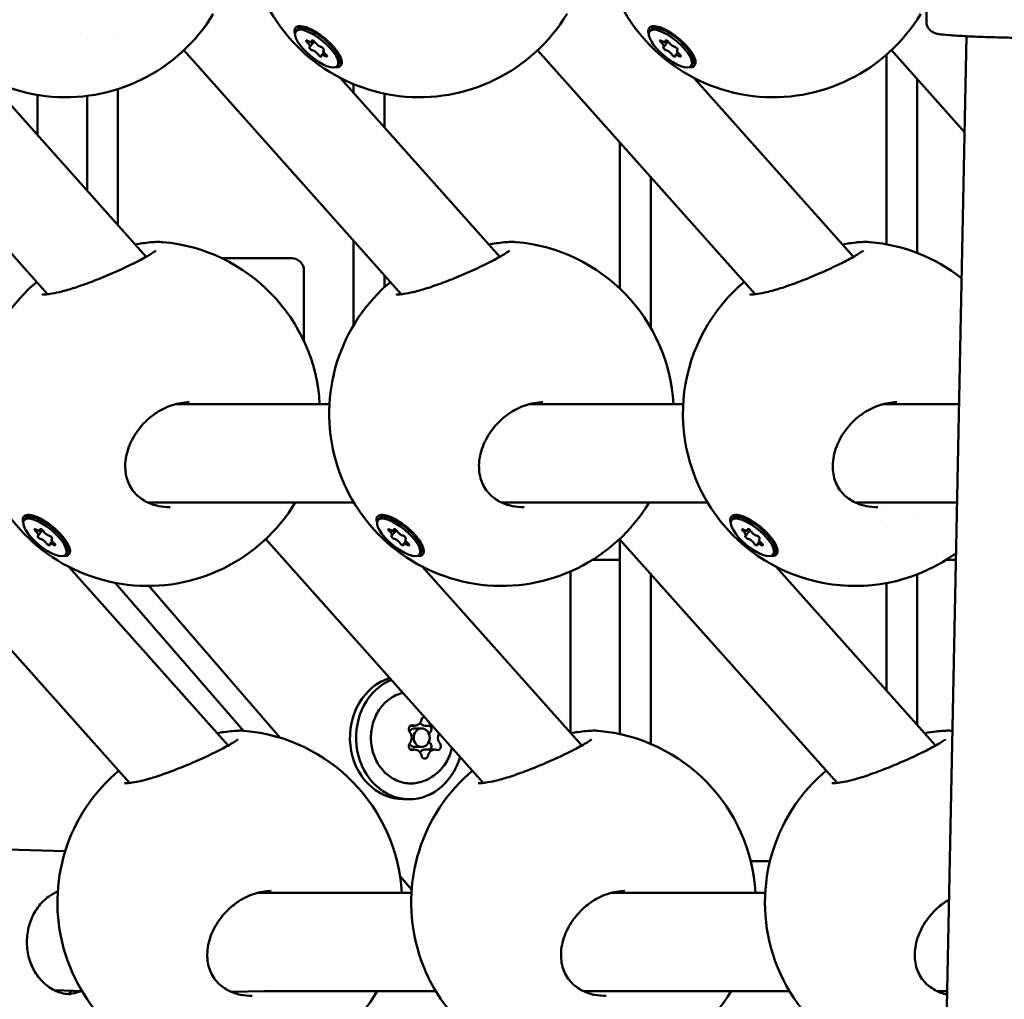
# Model space of a CAD drawing. Units: millimetres. Extents: x -1901 to 15855, y 0 to 28577.
# Drawn here: x 1519 to 1679, y 13337 to 13496 of the extents above; entities that cross this region are included whole.
import ezdxf

# ---------------------------------------------------------------- set-up
doc = ezdxf.new("R2010")
doc.units = ezdxf.units.MM
doc.layers.add('MD_Visible', color=7, linetype='Continuous', lineweight=50)
doc.styles.get("Standard").update_dxf_attribs({"font": 'GOTHIC.TTF'})
doc.dimstyles.new('ISO-25', dxfattribs={"dimtxt": 180, "dimasz": 120, "dimexe": 1.25, "dimexo": 0.625, "dimgap": 60, "dimtad": 1, "dimdec": 0, "dimlfac": 0.1, "dimrnd": 5, "dimtxsty": 'Standard', "dimcen": 120, "dimse1": 1, "dimse2": 1, "dimadec": 0, "dimazin": 0, "dimtfac": 1, "dimtdec": 0, "dimtmove": 1, "dimatfit": 3, "dimfxl": 1, "dimarcsym": 0})

# ---------------------------------------------------------------- blocks, each defined once
blk = doc.blocks.new('A')
at = {"layer": 'MD_Visible', "extrusion": (0, 1, 0)}
for p, q in [((5604.27, 13496.25), (5604.93, 13528.64)), ((5501.79, 13494.59), (5502.03, 13494.88)), ((5503.34, 13495.26), (5502.46, 13495.1)), ((5559.29, 13494.59), (5559.53, 13494.88)), ((5560.84, 13495.26), (5559.96, 13495.1)), ((5467.87, 13493.35), (5467.87, 13493.35)), ((5472.87, 13494.23), (5472.87, 13494.23)), ((5610.82, 13493.77), (5595.99, 12770.55)), ((5504.08, 13492.06), (5504.79, 13492.91)), ((5504.36, 13492.84), (5504.55, 13493.07)), ((5561.58, 13492.06), (5562.29, 13492.91)), ((5561.86, 13492.84), (5562.05, 13493.07)), ((5426.08, 13491.48), (5461.43, 13451.83)), ((5483.58, 13491.48), (5518.93, 13451.83)), ((5505.98, 13490.7), (5506.34, 13491.14)), ((5506.26, 13491.48), (5506.36, 13491.6)), ((5508.93, 13490.61), (5508.93, 13489.7)), ((5541.08, 13491.48), (5576.43, 13451.83)), ((5563.48, 13490.7), (5563.84, 13491.14)), ((5563.76, 13491.48), (5563.86, 13491.6)), ((5566.43, 13490.61), (5566.43, 13489.7)), ((5597.77, 13490.74), (5597.77, 13459.95)), ((5598.58, 13491.48), (5610.5, 13478.11)), ((5508.54, 13488.95), (5508.78, 13489.24)), ((5566.04, 13488.95), (5566.28, 13489.24)), ((5451.54, 13486.97), (5477.44, 13457.91)), ((5509.04, 13486.97), (5534.94, 13457.91)), ((5566.54, 13486.97), (5592.44, 13457.91)), ((5511.17, 13485.98), (5511.17, 13484.58)), ((5602.77, 13486.78), (5602.77, 13458.54)), ((5459.81, 13484.23), (5459.81, 13477.69)), ((5467.87, 13484.07), (5467.87, 13468.66)), ((5472.87, 13485.17), (5472.87, 13463.05)), ((5516.17, 13484.44), (5516.17, 13478.97)), ((5554.47, 13476.46), (5554.47, 13452.73)), ((5559.47, 13470.86), (5559.47, 13446.38)), ((5511.17, 13460.54), (5511.17, 13446.77)), ((5477.73, 13457.59), (5477.73, 13457.59)), ((5501.11, 13457.67), (5489.77, 13457.67)), ((5535.23, 13457.59), (5535.23, 13457.59)), ((5592.73, 13457.59), (5592.73, 13457.59)), ((5503.11, 13455.67), (5503.11, 13444.17)), ((5516.17, 13454.93), (5516.17, 13452.94)), ((5482.3, 13433.98), (5507.25, 13433.98)), ((5539.8, 13433.98), (5564.75, 13433.98)), ((5597.3, 13433.98), (5609.59, 13433.98)), ((5477.71, 13417.98), (5511.21, 13417.98)), ((5535.21, 13417.98), (5568.71, 13417.98)), ((5592.71, 13417.98), (5609.27, 13417.98)), ((5597.77, 13417.34), (5597.77, 13417.34)), ((5457.62, 13415.14), (5457.86, 13415.43)), ((5459.17, 13415.81), (5458.29, 13415.66)), ((5515.12, 13415.14), (5515.36, 13415.43)), ((5516.67, 13415.81), (5515.79, 13415.66)), ((5572.62, 13415.14), (5572.86, 13415.43)), ((5574.17, 13415.81), (5573.29, 13415.66)), ((5602.77, 13415.49), (5602.77, 13415.49)), ((5459.91, 13412.61), (5460.62, 13413.46)), ((5460.19, 13413.39), (5460.38, 13413.62)), ((5517.41, 13412.61), (5518.12, 13413.46)), ((5517.69, 13413.39), (5517.88, 13413.62)), ((5574.91, 13412.61), (5575.62, 13413.46)), ((5575.19, 13413.39), (5575.38, 13413.62)), ((5597.77, 13413.97), (5597.77, 13413.97)), ((5439.41, 13412.03), (5474.76, 13372.38)), ((5461.81, 13411.26), (5462.17, 13411.7)), ((5462.09, 13412.03), (5462.19, 13412.16)), ((5496.91, 13412.03), (5532.26, 13372.38)), ((5519.31, 13411.26), (5519.67, 13411.7)), ((5519.59, 13412.03), (5519.69, 13412.16)), ((5554.41, 13412.03), (5589.76, 13372.38)), ((5554.47, 13411.97), (5554.47, 13380.33)), ((5576.81, 13411.26), (5577.17, 13411.7)), ((5577.09, 13412.03), (5577.19, 13412.16)), ((5464.76, 13411.17), (5464.76, 13410.26)), ((5522.26, 13411.17), (5522.26, 13410.26)), ((5579.76, 13411.17), (5579.76, 13410.26)), ((5464.38, 13409.5), (5464.62, 13409.79)), ((5521.88, 13409.5), (5522.12, 13409.79)), ((5554.47, 13408.67), (5550.06, 13408.67)), ((5579.38, 13409.5), (5579.62, 13409.79)), ((5609.07, 13408.67), (5607.56, 13408.67)), ((5464.87, 13407.52), (5490.77, 13378.47)), ((5522.37, 13407.52), (5548.27, 13378.47)), ((5579.87, 13407.52), (5605.77, 13378.47)), ((5546.42, 13406.67), (5546.42, 13380.55)), ((5559.47, 13406.36), (5559.47, 13378.74)), ((5602.77, 13406.28), (5602.77, 13381.84)), ((5493.26, 13380.87), (5472.44, 13404.91)), ((5477.87, 13404.41), (5499.24, 13379.73)), ((5597.77, 13404.87), (5597.77, 13387.45)), ((5521.15, 13381.69), (5520.41, 13381.69)), ((5523.97, 13381.69), (5522.79, 13381.69)), ((5521.19, 13381.24), (5522.24, 13381.24)), ((5491.06, 13378.14), (5491.06, 13378.14)), ((5521.19, 13378.24), (5522.24, 13378.24)), ((5548.56, 13378.14), (5548.56, 13378.14)), ((5606.06, 13378.14), (5606.06, 13378.14)), ((5521.15, 13377.8), (5520.41, 13377.8)), ((5524.34, 13377.8), (5522.79, 13377.8)), ((5519.24, 13369.74), (5520.24, 13369.74)), ((5464.29, 13361.27), (5449.66, 13361.73)), ((5578.85, 13359.67), (5575.72, 13359.67)), ((5518.7, 13357.26), (5520.61, 13355.06)), ((5463, 13354.7), (5463.09, 13354.7)), ((5495.57, 13354.52), (5496.5, 13354.53)), ((5496.63, 13354.53), (5520.58, 13354.53)), ((5553.13, 13354.53), (5578.08, 13354.53)), ((5462.49, 13338.71), (5465.63, 13338.61)), ((5465.61, 13338.61), (5467.03, 13338.55)), ((5491.21, 13338.45), (5496.71, 13338.53)), ((5496.68, 13338.53), (5524.54, 13338.53)), ((5548.54, 13338.53), (5582.04, 13338.53)), ((5606.04, 13338.53), (5607.64, 13338.53))]:
    blk.add_line(p, q, dxfattribs=at)
at = {"layer": 'MD_Visible', "extrusion": (1.22465e-16, 0, -1)}
for centre, radius, start, end in [((-5464.37, 13511.85), 28, 211.0272, 48.1738), ((-5521.87, 13511.85), 28, 211.0272, 48.1738), ((-5579.37, 13511.85), 28, 211.0272, 48.1738), ((-5477.7, 13432.41), 28, 94.9401, 176.7907), ((-5535.2, 13432.41), 28, 94.9401, 176.7907), ((-5592.7, 13432.41), 28, 94.9401, 128.1823), ((-5501.11, 13455.67), 2, 90, 180), ((-5477.7, 13432.41), 28, 211.0272, 48.1738), ((-5535.2, 13432.41), 28, 211.0272, 48.1738), ((-5592.7, 13432.41), 28, 234.1672, 48.1738), ((-5544.42, 13406.67), 2, 177.8111, 180), ((-5491.03, 13352.96), 28, 94.9401, 176.7907), ((-5548.53, 13352.96), 28, 94.9401, 176.7907), ((-5606.03, 13352.96), 28, 94.9401, 95.0592), ((-5491.03, 13352.96), 28, 211.0272, 48.1738), ((-5548.53, 13352.96), 28, 211.0272, 48.1738), ((-5606.03, 13352.96), 28, 267.2903, 48.1738)]:
    blk.add_arc(centre, radius, start, end, dxfattribs=at)
for centre, major_axis, ratio, start_param, end_param in [((5505.41, 13492.06), (-3.38, 2.82), 0.356686, 0, 3.141593), ((5505.17, 13491.77), (-3.38, 2.82), 0.356686, -1.167042558994842, 5.116142748184744), ((5562.67, 13491.77), (-3.38, 2.82), 0.356686, -1.167042558994842, 5.116142748184744), ((5504.28, 13491.76), (-0.297, 0.248), 0.356686, 3.668758, 6.54299), ((5506.05, 13491.78), (-0.297, 0.248), 0.356686, 0.527165, 3.401397), ((5561.78, 13491.76), (-0.297, 0.248), 0.356686, 3.668758, 6.54299), ((5563.55, 13491.78), (-0.297, 0.248), 0.356686, 0.527165, 3.401397), ((5505.67, 13490.71), (-0.297, 0.248), 0.356686, 2.62156, 5.495792), ((5563.17, 13490.71), (-0.297, 0.248), 0.356686, 2.62156, 5.495792), ((5461, 13412.32), (-3.38, 2.82), 0.356686, -1.167042558994842, 5.116142748184744), ((5518.5, 13412.32), (-3.38, 2.82), 0.356686, -1.167042558994842, 5.116142748184744), ((5576, 13412.32), (-3.38, 2.82), 0.356686, -1.167042558994842, 5.116142748184744), ((5460.11, 13412.31), (-0.297, 0.248), 0.356686, 3.668758, 6.54299), ((5461.88, 13412.34), (-0.297, 0.248), 0.356686, 0.527165, 3.401397), ((5517.61, 13412.31), (-0.297, 0.248), 0.356686, 3.668758, 6.54299), ((5519.38, 13412.34), (-0.297, 0.248), 0.356686, 0.527165, 3.401397), ((5575.11, 13412.31), (-0.297, 0.248), 0.356686, 3.668758, 6.54299), ((5576.88, 13412.34), (-0.297, 0.248), 0.356686, 0.527165, 3.401397), ((5461.5, 13411.26), (-0.297, 0.248), 0.356686, 2.62156, 5.495792), ((5519, 13411.26), (-0.297, 0.248), 0.356686, 2.62156, 5.495792), ((5576.5, 13411.26), (-0.297, 0.248), 0.356686, 2.62156, 5.495792), ((5519.24, 13379.74), (0, 10), 0.866025, 3.141593, 6.029806), ((5520.24, 13379.74), (0, 10), 0.866025, 1.886859, 5.938062), ((5522.74, 13382.49), (0, 0.647), 0.866025, -1.3351, -0.119982), ((5520.68, 13378.36), (0, 0.647), 0.866025, 2.85369, 5.523891), ((5521.19, 13379.74), (0, 1.5), 0.866025, 3.141593, 3.984245), ((5523.26, 13378.36), (0, 0.647), 0.866025, 0.759295, 2.645355), ((5524.81, 13378.36), (0, 0.647), 0.866025, 0.759295, 3.429495), ((5522.74, 13376.99), (0, 0.647), 0.866025, 1.806492, 4.476693)]:
    blk.add_ellipse(centre, major_axis=major_axis, ratio=ratio, start_param=start_param, end_param=end_param, dxfattribs=at)
at = {"layer": 'MD_Visible', "extrusion": (1.22465e-16, 3.69779e-32, -1)}
blk.add_ellipse((5562.91, 13492.06), major_axis=(-3.38, 2.82), ratio=0.356686, start_param=0, end_param=3.141593, dxfattribs=at)
at = {"layer": 'MD_Visible', "extrusion": (1.22465e-16, 2.46519e-32, -1)}
for centre in [(5503.78, 13492.82), (5574.61, 13413.37)]:
    blk.add_ellipse(centre, major_axis=(-0.297, 0.248), ratio=0.356686, start_param=4.715955, end_param=7.590187, dxfattribs=at)
at = {"layer": 'MD_Visible'}
for centre, major_axis, ratio, start_param, end_param in [((5503.53, 13492.52), (-0.551, 0.46), 0.356686, 2.881788, 4.708823), ((5503.81, 13493.3), (-0.551, 0.46), 0.356686, 1.834591, 3.661625), ((5505.45, 13492.55), (-0.551, 0.46), 0.356686, 0.787393, 2.614428), ((5561.03, 13492.52), (-0.551, 0.46), 0.356686, 2.881788, 4.708823), ((5561.31, 13493.3), (-0.551, 0.46), 0.356686, 1.834591, 3.661625), ((5562.95, 13492.55), (-0.551, 0.46), 0.356686, 0.787393, 2.614428), ((5504.89, 13490.99), (-0.551, 0.46), 0.356686, 3.928986, 5.75602), ((5506.53, 13490.24), (-0.551, 0.46), 0.356686, -1.307002, 0.520033), ((5506.81, 13491.02), (-0.551, 0.46), 0.356686, -0.259804, 1.56723), ((5562.39, 13490.99), (-0.551, 0.46), 0.356686, 3.928986, 5.75602), ((5564.03, 13490.24), (-0.551, 0.46), 0.356686, -1.307002, 0.520033), ((5564.31, 13491.02), (-0.551, 0.46), 0.356686, -0.259804, 1.56723), ((5459.36, 13413.07), (-0.551, 0.46), 0.356686, 2.881788, 4.708823), ((5459.64, 13413.85), (-0.551, 0.46), 0.356686, 1.834591, 3.661625), ((5461.28, 13413.1), (-0.551, 0.46), 0.356686, 0.787393, 2.614428), ((5516.86, 13413.07), (-0.551, 0.46), 0.356686, 2.881788, 4.708823), ((5517.14, 13413.85), (-0.551, 0.46), 0.356686, 1.834591, 3.661625), ((5518.78, 13413.1), (-0.551, 0.46), 0.356686, 0.787393, 2.614428), ((5574.36, 13413.07), (-0.551, 0.46), 0.356686, 2.881788, 4.708823), ((5574.64, 13413.85), (-0.551, 0.46), 0.356686, 1.834591, 3.661625), ((5576.28, 13413.1), (-0.551, 0.46), 0.356686, 0.787393, 2.614428), ((5460.72, 13411.55), (-0.551, 0.46), 0.356686, 3.928986, 5.75602), ((5462.64, 13411.57), (-0.551, 0.46), 0.356686, -0.259804, 1.56723), ((5518.22, 13411.55), (-0.551, 0.46), 0.356686, 3.928986, 5.75602), ((5520.14, 13411.57), (-0.551, 0.46), 0.356686, -0.259804, 1.56723), ((5575.72, 13411.55), (-0.551, 0.46), 0.356686, 3.928986, 5.75602), ((5577.64, 13411.57), (-0.551, 0.46), 0.356686, -0.259804, 1.56723), ((5462.36, 13410.8), (-0.551, 0.46), 0.356686, -1.307002, 0.520033), ((5519.86, 13410.8), (-0.551, 0.46), 0.356686, -1.307002, 0.520033), ((5577.36, 13410.8), (-0.551, 0.46), 0.356686, -1.307002, 0.520033), ((5521.15, 13382.94), (0, 1.25), 0.866025, 2.85369, 4.476693), ((5522.79, 13382.94), (0, 1.25), 0.866025, 2.278148, 3.141593), ((5524.34, 13382.94), (0, 1.25), 0.866025, 2.076436, 2.665014), ((5519.55, 13379.74), (0, 1.25), 0.866025, 3.900887, 5.523891), ((5522.24, 13379.74), (0, 1.5), 0.866025, -1.570796, 4.712389), ((5524.39, 13379.74), (0, 1.25), 0.866025, 0.759295, 1.075925), ((5525.94, 13379.74), (0, 1.25), 0.866025, 0.95214, 2.382298), ((5524.39, 13379.74), (0, 1.25), 0.866025, 2.065668, 2.382298), ((5521.15, 13376.55), (0, 1.25), 0.866025, -1.3351, 0.287903), ((5522.79, 13376.55), (0, 1.25), 0.866025, 0, 0.863445), ((5524.34, 13376.55), (0, 1.25), 0.866025, -0.287903, 1.3351), ((5496.66, 13346.53), (-0.11, 8), 0.862966, -0.011866, 0)]:
    blk.add_ellipse(centre, major_axis=major_axis, ratio=ratio, start_param=start_param, end_param=end_param, dxfattribs=at)
at = {"layer": 'MD_Visible', "extrusion": (1.22465e-16, -1.2326e-32, -1)}
for centre, major_axis, ratio, start_param, end_param in [((5504.67, 13492.83), (-0.297, 0.248), 0.356686, -0.520033, 2.354199), ((5562.17, 13492.83), (-0.297, 0.248), 0.356686, -0.520033, 2.354199), ((5506.55, 13490.72), (-0.297, 0.248), 0.356686, 1.574362, 4.448594), ((5564.05, 13490.72), (-0.297, 0.248), 0.356686, 1.574362, 4.448594), ((5505.41, 13492.07), (-3.68, 3.07), 0.360267, 2.913912, 3.55959), ((5562.91, 13492.07), (-3.68, 3.07), 0.360267, 2.913912, 3.55959), ((5461.24, 13412.61), (-3.38, 2.82), 0.356686, 0, 3.141593), ((5518.74, 13412.61), (-3.38, 2.82), 0.356686, 0, 3.141593), ((5460.5, 13413.39), (-0.297, 0.248), 0.356686, -0.520033, 2.354199), ((5518, 13413.39), (-0.297, 0.248), 0.356686, -0.520033, 2.354199), ((5575.5, 13413.39), (-0.297, 0.248), 0.356686, -0.520033, 2.354199), ((5462.38, 13411.27), (-0.297, 0.248), 0.356686, 1.574362, 4.448594), ((5519.88, 13411.27), (-0.297, 0.248), 0.356686, 1.574362, 4.448594), ((5577.38, 13411.27), (-0.297, 0.248), 0.356686, 1.574362, 4.448594), ((5461.24, 13412.63), (-3.68, 3.07), 0.360267, 2.913912, 3.55959), ((5518.74, 13412.63), (-3.68, 3.07), 0.360267, 2.913912, 3.55959), ((5576.24, 13412.63), (-3.68, 3.07), 0.360267, 2.913912, 3.55959)]:
    blk.add_ellipse(centre, major_axis=major_axis, ratio=ratio, start_param=start_param, end_param=end_param, dxfattribs=at)
at = {"layer": 'MD_Visible', "extrusion": (1.22465e-16, -2.46519e-32, -1)}
for centre, major_axis, start_param, end_param in [((5561.28, 13492.82), (-0.297, 0.248), 4.715955, 7.590187), ((5576.24, 13412.61), (-3.38, 2.82), 0, 3.141593), ((5459.61, 13413.37), (-0.297, 0.248), 4.715955, 7.590187), ((5517.11, 13413.37), (-0.297, 0.248), 4.715955, 7.590187)]:
    blk.add_ellipse(centre, major_axis=major_axis, ratio=0.356686, start_param=start_param, end_param=end_param, dxfattribs=at)
at = {"layer": 'MD_Visible', "extrusion": (1.22465e-16, 1.43493e-42, -1)}
for centre, start_param, end_param in [((5520.68, 13381.12), 3.900887, 6.571088), ((5523.26, 13381.12), 0.496238, 2.382298)]:
    blk.add_ellipse(centre, major_axis=(0, 0.647), ratio=0.866025, start_param=start_param, end_param=end_param, dxfattribs=at)
at = {"layer": 'MD_Visible', "extrusion": (1.22465e-16, 2.86986e-42, -1)}
blk.add_ellipse((5521.19, 13379.74), major_axis=(0, 1.5), ratio=0.866025, start_param=-0.842652, end_param=0, dxfattribs=at)
at = {"layer": 'MD_Visible', "extrusion": (1.22465e-16, 7.70372e-34, -1)}
blk.add_ellipse((5459.62, 13346.81), major_axis=(0.34, 10.59), ratio=0.87359, start_param=2.426019, end_param=2.512937, dxfattribs=at)
at = {"layer": 'MD_Visible'}
for points, knots in [([(5501.64, 13494.15), (5501.58, 13494.39), (5501.55, 13494.59), (5501.58, 13494.76), (5501.61, 13495.01), (5501.74, 13495.21), (5502.19, 13495.42), (5502.52, 13495.44), (5503.25, 13495.31), (5503.7, 13495.16), (5504.67, 13494.7), (5505.19, 13494.39), (5506.15, 13493.71), (5506.66, 13493.3), (5507.57, 13492.44), (5507.99, 13491.98), (5508.62, 13491.16), (5508.89, 13490.73), (5509.22, 13489.97), (5509.28, 13489.63), (5509.25, 13489.38)], [-0.123484, -0.123484, -0.123484, -0.123484, 0, 0, 0, 0.180642, 0.180642, 0.361283, 0.361283, 0.541636, 0.541636, 0.721988, 0.721988, 0.90217, 0.90217, 1.082352, 1.082352, 1.262582, 1.262582, 1.442812, 1.442812, 1.442812, 1.442812]), ([(5559.14, 13494.15), (5559.08, 13494.39), (5559.05, 13494.59), (5559.08, 13494.76), (5559.11, 13495.01), (5559.24, 13495.21), (5559.69, 13495.42), (5560.02, 13495.44), (5560.75, 13495.31), (5561.2, 13495.16), (5562.17, 13494.7), (5562.69, 13494.39), (5563.65, 13493.71), (5564.16, 13493.3), (5565.07, 13492.44), (5565.49, 13491.98), (5566.12, 13491.16), (5566.39, 13490.73), (5566.72, 13489.97), (5566.78, 13489.63), (5566.75, 13489.38)], [-0.123484, -0.123484, -0.123484, -0.123484, 0, 0, 0, 0.180642, 0.180642, 0.361283, 0.361283, 0.541636, 0.541636, 0.721988, 0.721988, 0.90217, 0.90217, 1.082352, 1.082352, 1.262582, 1.262582, 1.442812, 1.442812, 1.442812, 1.442812]), ([(5604.27, 13496.25), (5604.26, 13496.03), (5604.3, 13495.81), (5604.42, 13495.41), (5604.51, 13495.24), (5604.72, 13494.92), (5604.83, 13494.8), (5605.06, 13494.59), (5605.17, 13494.52), (5605.37, 13494.4), (5605.46, 13494.36), (5605.65, 13494.28), (5605.73, 13494.25), (5606, 13494.17), (5606.13, 13494.15), (5606.71, 13494.05), (5607.24, 13494), (5608.73, 13493.88), (5609.71, 13493.82), (5611.92, 13493.71), (5613.13, 13493.66), (5615.7, 13493.58), (5617.06, 13493.54), (5619.77, 13493.48), (5621.14, 13493.46), (5623.75, 13493.43), (5624.99, 13493.43), (5627.24, 13493.44), (5628.24, 13493.45), (5629.92, 13493.5), (5630.58, 13493.53), (5631.31, 13493.6), (5631.5, 13493.62), (5631.86, 13493.7), (5631.99, 13493.72), (5632.36, 13493.88), (5632.5, 13493.95), (5632.83, 13494.21), (5633, 13494.37), (5633.27, 13494.8), (5633.38, 13495.04), (5633.45, 13495.42), (5633.46, 13495.54), (5633.46, 13495.65)], [4.188425, 4.188425, 4.188425, 4.188425, 4.200058, 4.200058, 4.212855, 4.212855, 4.2291, 4.2291, 4.250047, 4.250047, 4.276417, 4.276417, 4.317671, 4.317671, 4.422854, 4.422854, 4.737013, 4.737013, 5.079899, 5.079899, 5.405254, 5.405254, 5.727698, 5.727698, 6.049503, 6.049503, 6.371717, 6.371717, 6.696102, 6.696102, 7.03073, 7.03073, 7.180374, 7.180374, 7.255196, 7.255196, 7.287367, 7.287367, 7.308785, 7.308785, 7.324039, 7.324039, 7.330018, 7.330018, 7.330018, 7.330018]), ([(5475.66, 13459.92), (5476.06, 13459.99), (5476.45, 13460.05), (5477.77, 13460.24), (5478.61, 13460.32), (5479.59, 13460.33), (5479.86, 13460.33), (5480.12, 13460.3)], [2.0255007, 2.0255007, 2.0255007, 2.0255007, 2.1661186, 2.1661186, 2.5257453, 2.5257453, 2.6711963, 2.6711963, 2.6711963, 2.6711963]), ([(5533.16, 13459.92), (5533.56, 13459.99), (5533.95, 13460.05), (5535.27, 13460.24), (5536.11, 13460.32), (5537.09, 13460.33), (5537.36, 13460.33), (5537.62, 13460.3)], [2.0255007, 2.0255007, 2.0255007, 2.0255007, 2.1661186, 2.1661186, 2.5257453, 2.5257453, 2.6711963, 2.6711963, 2.6711963, 2.6711963]), ([(5590.66, 13459.92), (5591.06, 13459.99), (5591.45, 13460.05), (5592.77, 13460.24), (5593.61, 13460.32), (5594.59, 13460.33), (5594.86, 13460.33), (5595.12, 13460.3)], [2.0255007, 2.0255007, 2.0255007, 2.0255007, 2.1661186, 2.1661186, 2.5257453, 2.5257453, 2.6711963, 2.6711963, 2.6711963, 2.6711963]), ([(5460.58, 13451.82), (5460.58, 13451.82), (5460.59, 13451.81), (5460.7, 13451.8), (5460.83, 13451.79), (5461.23, 13451.8), (5461.52, 13451.83), (5462.3, 13451.94), (5462.81, 13452.05), (5464.03, 13452.34), (5464.78, 13452.55), (5466.41, 13453.06), (5467.32, 13453.38), (5469.22, 13454.09), (5470.23, 13454.5), (5472.25, 13455.35), (5473.27, 13455.82), (5475.19, 13456.72), (5476.1, 13457.18), (5477.62, 13458), (5478.25, 13458.38), (5478.8, 13458.76), (5478.92, 13458.85), (5479, 13458.92), (5479.01, 13458.94), (5479.01, 13458.94)], [0.218154, 0.218154, 0.218154, 0.218154, 0.287701, 0.287701, 0.41933, 0.41933, 0.59104, 0.59104, 0.80963, 0.80963, 1.070733, 1.070733, 1.362472, 1.362472, 1.68331, 1.68331, 2.032523, 2.032523, 2.405145, 2.405145, 2.780254, 2.780254, 2.93591, 2.93591, 2.998397, 2.998397, 2.998397, 2.998397]), ([(5518.08, 13451.82), (5518.08, 13451.82), (5518.09, 13451.81), (5518.2, 13451.8), (5518.33, 13451.79), (5518.73, 13451.8), (5519.02, 13451.83), (5519.8, 13451.94), (5520.31, 13452.05), (5521.53, 13452.34), (5522.28, 13452.55), (5523.91, 13453.06), (5524.82, 13453.38), (5526.72, 13454.09), (5527.73, 13454.5), (5529.75, 13455.35), (5530.77, 13455.82), (5532.69, 13456.72), (5533.6, 13457.18), (5535.12, 13458), (5535.75, 13458.38), (5536.3, 13458.76), (5536.42, 13458.85), (5536.5, 13458.92), (5536.51, 13458.94), (5536.51, 13458.94)], [0.218154, 0.218154, 0.218154, 0.218154, 0.287701, 0.287701, 0.41933, 0.41933, 0.59104, 0.59104, 0.80963, 0.80963, 1.070733, 1.070733, 1.362472, 1.362472, 1.68331, 1.68331, 2.032523, 2.032523, 2.405145, 2.405145, 2.780254, 2.780254, 2.93591, 2.93591, 2.998397, 2.998397, 2.998397, 2.998397]), ([(5575.58, 13451.82), (5575.58, 13451.82), (5575.59, 13451.81), (5575.7, 13451.8), (5575.83, 13451.79), (5576.23, 13451.8), (5576.52, 13451.83), (5577.3, 13451.94), (5577.81, 13452.05), (5579.03, 13452.34), (5579.78, 13452.55), (5581.41, 13453.06), (5582.32, 13453.38), (5584.22, 13454.09), (5585.23, 13454.5), (5587.25, 13455.35), (5588.27, 13455.82), (5590.19, 13456.72), (5591.1, 13457.18), (5592.62, 13458), (5593.25, 13458.38), (5593.8, 13458.76), (5593.92, 13458.85), (5594, 13458.92), (5594.01, 13458.94), (5594.01, 13458.94)], [0.218154, 0.218154, 0.218154, 0.218154, 0.287701, 0.287701, 0.41933, 0.41933, 0.59104, 0.59104, 0.80963, 0.80963, 1.070733, 1.070733, 1.362472, 1.362472, 1.68331, 1.68331, 2.032523, 2.032523, 2.405145, 2.405145, 2.780254, 2.780254, 2.93591, 2.93591, 2.998397, 2.998397, 2.998397, 2.998397]), ([(5484.45, 13434.27), (5483.54, 13434.26), (5482.61, 13434.1), (5480.81, 13433.51), (5479.93, 13433.08), (5478.88, 13432.39), (5478.64, 13432.22), (5477.7, 13431.49), (5477.05, 13430.86), (5475.8, 13429.33), (5475.22, 13428.38), (5474.39, 13426.41), (5474.13, 13425.37), (5474.01, 13423.42), (5474.12, 13422.47), (5474.66, 13420.85), (5475.07, 13420.13), (5476.09, 13418.98), (5476.69, 13418.51), (5478, 13417.8), (5478.72, 13417.55), (5480.09, 13417.27), (5480.73, 13417.22), (5481.38, 13417.23)], [0, 0, 0, 0, 0.287578, 0.287578, 0.577104, 0.577104, 0.665536, 0.665536, 0.93283, 0.93283, 1.264624, 1.264624, 1.595006, 1.595006, 1.903331, 1.903331, 2.176521, 2.176521, 2.421534, 2.421534, 2.65935, 2.65935, 2.857093, 2.857093, 2.857093, 2.857093]), ([(5541.95, 13434.27), (5541.04, 13434.26), (5540.11, 13434.1), (5538.31, 13433.51), (5537.43, 13433.08), (5536.38, 13432.39), (5536.14, 13432.22), (5535.2, 13431.49), (5534.55, 13430.86), (5533.3, 13429.33), (5532.72, 13428.38), (5531.89, 13426.41), (5531.63, 13425.37), (5531.51, 13423.42), (5531.62, 13422.47), (5532.16, 13420.85), (5532.57, 13420.13), (5533.59, 13418.98), (5534.19, 13418.51), (5535.5, 13417.8), (5536.22, 13417.55), (5537.59, 13417.27), (5538.23, 13417.22), (5538.88, 13417.23)], [0, 0, 0, 0, 0.287578, 0.287578, 0.577104, 0.577104, 0.665536, 0.665536, 0.93283, 0.93283, 1.264624, 1.264624, 1.595006, 1.595006, 1.903331, 1.903331, 2.176521, 2.176521, 2.421534, 2.421534, 2.65935, 2.65935, 2.857093, 2.857093, 2.857093, 2.857093]), ([(5599.45, 13434.27), (5598.54, 13434.26), (5597.61, 13434.1), (5595.81, 13433.51), (5594.93, 13433.08), (5593.88, 13432.39), (5593.64, 13432.22), (5592.7, 13431.49), (5592.05, 13430.86), (5590.8, 13429.33), (5590.22, 13428.38), (5589.39, 13426.41), (5589.13, 13425.37), (5589.01, 13423.42), (5589.12, 13422.47), (5589.66, 13420.85), (5590.07, 13420.13), (5591.09, 13418.98), (5591.69, 13418.51), (5593, 13417.8), (5593.72, 13417.55), (5595.09, 13417.27), (5595.73, 13417.22), (5596.38, 13417.23)], [0, 0, 0, 0, 0.287578, 0.287578, 0.577104, 0.577104, 0.665536, 0.665536, 0.93283, 0.93283, 1.264624, 1.264624, 1.595006, 1.595006, 1.903331, 1.903331, 2.176521, 2.176521, 2.421534, 2.421534, 2.65935, 2.65935, 2.857093, 2.857093, 2.857093, 2.857093]), ([(5457.48, 13414.7), (5457.41, 13414.94), (5457.38, 13415.15), (5457.41, 13415.32), (5457.44, 13415.57), (5457.57, 13415.76), (5458.03, 13415.98), (5458.35, 13415.99), (5459.08, 13415.86), (5459.53, 13415.71), (5460.5, 13415.25), (5461.02, 13414.94), (5461.98, 13414.27), (5462.49, 13413.86), (5463.41, 13412.99), (5463.82, 13412.54), (5464.45, 13411.71), (5464.72, 13411.28), (5465.05, 13410.52), (5465.11, 13410.19), (5465.08, 13409.94)], [-0.123484, -0.123484, -0.123484, -0.123484, 0, 0, 0, 0.180642, 0.180642, 0.361283, 0.361283, 0.541636, 0.541636, 0.721988, 0.721988, 0.90217, 0.90217, 1.082352, 1.082352, 1.262582, 1.262582, 1.442812, 1.442812, 1.442812, 1.442812]), ([(5514.98, 13414.7), (5514.91, 13414.94), (5514.88, 13415.15), (5514.91, 13415.32), (5514.94, 13415.57), (5515.07, 13415.76), (5515.53, 13415.98), (5515.85, 13415.99), (5516.58, 13415.86), (5517.03, 13415.71), (5518, 13415.25), (5518.52, 13414.94), (5519.48, 13414.27), (5519.99, 13413.86), (5520.91, 13412.99), (5521.32, 13412.54), (5521.95, 13411.71), (5522.22, 13411.28), (5522.55, 13410.52), (5522.61, 13410.19), (5522.58, 13409.94)], [-0.123484, -0.123484, -0.123484, -0.123484, 0, 0, 0, 0.180642, 0.180642, 0.361283, 0.361283, 0.541636, 0.541636, 0.721988, 0.721988, 0.90217, 0.90217, 1.082352, 1.082352, 1.262582, 1.262582, 1.442812, 1.442812, 1.442812, 1.442812]), ([(5572.48, 13414.7), (5572.41, 13414.94), (5572.38, 13415.15), (5572.41, 13415.32), (5572.44, 13415.57), (5572.57, 13415.76), (5573.03, 13415.98), (5573.35, 13415.99), (5574.08, 13415.86), (5574.53, 13415.71), (5575.5, 13415.25), (5576.02, 13414.94), (5576.98, 13414.27), (5577.49, 13413.86), (5578.41, 13412.99), (5578.82, 13412.54), (5579.45, 13411.71), (5579.72, 13411.28), (5580.05, 13410.52), (5580.11, 13410.19), (5580.08, 13409.94)], [-0.123484, -0.123484, -0.123484, -0.123484, 0, 0, 0, 0.180642, 0.180642, 0.361283, 0.361283, 0.541636, 0.541636, 0.721988, 0.721988, 0.90217, 0.90217, 1.082352, 1.082352, 1.262582, 1.262582, 1.442812, 1.442812, 1.442812, 1.442812]), ([(5522.44, 13372.65), (5521.79, 13372.41), (5521.09, 13372.29), (5519.71, 13372.32), (5519.03, 13372.45), (5517.73, 13372.96), (5517.11, 13373.34), (5516.01, 13374.29), (5515.53, 13374.87), (5514.74, 13376.17), (5514.44, 13376.9), (5514.05, 13378.43), (5513.96, 13379.23), (5514.02, 13380.82), (5514.16, 13381.61), (5514.65, 13383.11), (5515, 13383.81), (5515.88, 13385.05), (5516.41, 13385.59), (5517.58, 13386.44), (5518.23, 13386.76), (5519.01, 13386.98), (5519.11, 13387.01), (5519.2, 13387.03)], [1.269687, 1.269687, 1.269687, 1.269687, 1.584762, 1.584762, 1.897987, 1.897987, 2.213361, 2.213361, 2.532832, 2.532832, 2.855536, 2.855536, 3.179823, 3.179823, 3.504479, 3.504479, 3.828519, 3.828519, 4.150592, 4.150592, 4.469018, 4.469018, 4.515238, 4.515238, 4.515238, 4.515238]), ([(5488.99, 13380.47), (5489.39, 13380.54), (5489.78, 13380.6), (5491.1, 13380.79), (5491.94, 13380.87), (5492.93, 13380.89), (5493.19, 13380.88), (5493.45, 13380.86)], [2.0255007, 2.0255007, 2.0255007, 2.0255007, 2.1661186, 2.1661186, 2.5257453, 2.5257453, 2.6711963, 2.6711963, 2.6711963, 2.6711963]), ([(5546.49, 13380.47), (5546.89, 13380.54), (5547.28, 13380.6), (5548.6, 13380.79), (5549.44, 13380.87), (5550.43, 13380.89), (5550.69, 13380.88), (5550.95, 13380.86)], [2.0255007, 2.0255007, 2.0255007, 2.0255007, 2.1661186, 2.1661186, 2.5257453, 2.5257453, 2.6711963, 2.6711963, 2.6711963, 2.6711963]), ([(5603.99, 13380.47), (5604.39, 13380.54), (5604.78, 13380.6), (5606.1, 13380.79), (5606.94, 13380.87), (5607.93, 13380.89), (5608.19, 13380.88), (5608.45, 13380.86)], [2.0255007, 2.0255007, 2.0255007, 2.0255007, 2.1661186, 2.1661186, 2.5257453, 2.5257453, 2.6711963, 2.6711963, 2.6711963, 2.6711963]), ([(5473.91, 13372.37), (5473.91, 13372.37), (5473.93, 13372.37), (5474.03, 13372.35), (5474.16, 13372.35), (5474.56, 13372.36), (5474.85, 13372.39), (5475.63, 13372.5), (5476.14, 13372.6), (5477.36, 13372.89), (5478.11, 13373.1), (5479.74, 13373.62), (5480.65, 13373.93), (5482.55, 13374.65), (5483.56, 13375.05), (5485.58, 13375.91), (5486.6, 13376.37), (5488.52, 13377.28), (5489.43, 13377.74), (5490.95, 13378.55), (5491.58, 13378.93), (5492.13, 13379.31), (5492.25, 13379.41), (5492.33, 13379.48), (5492.34, 13379.49), (5492.34, 13379.49)], [0.218154, 0.218154, 0.218154, 0.218154, 0.287701, 0.287701, 0.41933, 0.41933, 0.59104, 0.59104, 0.80963, 0.80963, 1.070733, 1.070733, 1.362472, 1.362472, 1.68331, 1.68331, 2.032523, 2.032523, 2.405145, 2.405145, 2.780254, 2.780254, 2.93591, 2.93591, 2.998397, 2.998397, 2.998397, 2.998397]), ([(5527.16, 13378.1), (5527.1, 13377.81), (5527.02, 13377.51), (5526.65, 13376.45), (5526.26, 13375.71), (5525.24, 13374.4), (5524.63, 13373.83), (5523.46, 13373.08), (5522.97, 13372.83), (5522.44, 13372.65)], [6.527825, 6.527825, 6.527825, 6.527825, 6.662466, 6.662466, 7.017349, 7.017349, 7.345499, 7.345499, 7.552872, 7.552872, 7.552872, 7.552872]), ([(5531.41, 13372.37), (5531.41, 13372.37), (5531.43, 13372.37), (5531.53, 13372.35), (5531.66, 13372.35), (5532.06, 13372.36), (5532.35, 13372.39), (5533.13, 13372.5), (5533.64, 13372.6), (5534.86, 13372.89), (5535.61, 13373.1), (5537.24, 13373.62), (5538.15, 13373.93), (5540.05, 13374.65), (5541.06, 13375.05), (5543.08, 13375.91), (5544.1, 13376.37), (5546.02, 13377.28), (5546.93, 13377.74), (5548.45, 13378.55), (5549.08, 13378.93), (5549.63, 13379.31), (5549.75, 13379.41), (5549.83, 13379.48), (5549.84, 13379.49), (5549.84, 13379.49)], [0.218154, 0.218154, 0.218154, 0.218154, 0.287701, 0.287701, 0.41933, 0.41933, 0.59104, 0.59104, 0.80963, 0.80963, 1.070733, 1.070733, 1.362472, 1.362472, 1.68331, 1.68331, 2.032523, 2.032523, 2.405145, 2.405145, 2.780254, 2.780254, 2.93591, 2.93591, 2.998397, 2.998397, 2.998397, 2.998397]), ([(5588.91, 13372.37), (5588.91, 13372.37), (5588.93, 13372.37), (5589.03, 13372.35), (5589.16, 13372.35), (5589.56, 13372.36), (5589.85, 13372.39), (5590.63, 13372.5), (5591.14, 13372.6), (5592.36, 13372.89), (5593.11, 13373.1), (5594.74, 13373.62), (5595.65, 13373.93), (5597.55, 13374.65), (5598.56, 13375.05), (5600.58, 13375.91), (5601.6, 13376.37), (5603.52, 13377.28), (5604.43, 13377.74), (5605.95, 13378.55), (5606.58, 13378.93), (5607.13, 13379.31), (5607.25, 13379.41), (5607.33, 13379.48), (5607.34, 13379.49), (5607.34, 13379.49)], [0.218154, 0.218154, 0.218154, 0.218154, 0.287701, 0.287701, 0.41933, 0.41933, 0.59104, 0.59104, 0.80963, 0.80963, 1.070733, 1.070733, 1.362472, 1.362472, 1.68331, 1.68331, 2.032523, 2.032523, 2.405145, 2.405145, 2.780254, 2.780254, 2.93591, 2.93591, 2.998397, 2.998397, 2.998397, 2.998397]), ([(5465.18, 13338.03), (5464.38, 13338.05), (5463.58, 13338.23), (5462.08, 13338.88), (5461.38, 13339.35), (5460.15, 13340.51), (5459.62, 13341.21), (5458.78, 13342.75), (5458.47, 13343.6), (5458.09, 13345.37), (5458.03, 13346.28), (5458.15, 13348.1), (5458.33, 13348.99), (5458.93, 13350.68), (5459.34, 13351.46), (5460.36, 13352.85), (5460.96, 13353.45), (5462.09, 13354.26), (5462.58, 13354.53), (5463.09, 13354.74)], [5.525582, 5.525582, 5.525582, 5.525582, 5.858258, 5.858258, 6.186422, 6.186422, 6.50672, 6.50672, 6.821821, 6.821821, 7.134653, 7.134653, 7.446981, 7.446981, 7.760163, 7.760163, 8.076172, 8.076172, 8.298191, 8.298191, 8.298191, 8.298191]), ([(5497.78, 13354.83), (5496.87, 13354.81), (5495.94, 13354.65), (5494.14, 13354.07), (5493.26, 13353.64), (5492.21, 13352.95), (5491.97, 13352.77), (5491.03, 13352.05), (5490.39, 13351.42), (5489.13, 13349.88), (5488.55, 13348.93), (5487.72, 13346.97), (5487.47, 13345.93), (5487.34, 13343.97), (5487.45, 13343.03), (5487.99, 13341.4), (5488.4, 13340.69), (5489.42, 13339.54), (5490.02, 13339.07), (5491.33, 13338.36), (5492.05, 13338.1), (5493.42, 13337.83), (5494.06, 13337.77), (5494.71, 13337.78)], [0, 0, 0, 0, 0.287578, 0.287578, 0.577104, 0.577104, 0.665536, 0.665536, 0.93283, 0.93283, 1.264624, 1.264624, 1.595006, 1.595006, 1.903331, 1.903331, 2.176521, 2.176521, 2.421534, 2.421534, 2.65935, 2.65935, 2.857093, 2.857093, 2.857093, 2.857093]), ([(5555.28, 13354.83), (5554.37, 13354.81), (5553.44, 13354.65), (5551.64, 13354.07), (5550.76, 13353.64), (5549.71, 13352.95), (5549.47, 13352.77), (5548.53, 13352.05), (5547.89, 13351.42), (5546.63, 13349.88), (5546.05, 13348.93), (5545.22, 13346.97), (5544.97, 13345.93), (5544.84, 13343.97), (5544.95, 13343.03), (5545.49, 13341.4), (5545.9, 13340.69), (5546.92, 13339.54), (5547.52, 13339.07), (5548.83, 13338.36), (5549.55, 13338.1), (5550.92, 13337.83), (5551.56, 13337.77), (5552.21, 13337.78)], [0, 0, 0, 0, 0.287578, 0.287578, 0.577104, 0.577104, 0.665536, 0.665536, 0.93283, 0.93283, 1.264624, 1.264624, 1.595006, 1.595006, 1.903331, 1.903331, 2.176521, 2.176521, 2.421534, 2.421534, 2.65935, 2.65935, 2.857093, 2.857093, 2.857093, 2.857093]), ([(5607.94, 13353.41), (5607.78, 13353.31), (5607.62, 13353.21), (5607.21, 13352.95), (5606.97, 13352.77), (5606.03, 13352.05), (5605.39, 13351.42), (5604.13, 13349.88), (5603.55, 13348.93), (5602.72, 13346.97), (5602.47, 13345.93), (5602.34, 13343.97), (5602.45, 13343.03), (5602.99, 13341.4), (5603.4, 13340.69), (5604.42, 13339.54), (5605.02, 13339.07), (5606.28, 13338.39), (5606.94, 13338.15), (5607.62, 13337.99)], [0.520182, 0.520182, 0.520182, 0.520182, 0.577104, 0.577104, 0.665536, 0.665536, 0.93283, 0.93283, 1.264624, 1.264624, 1.595006, 1.595006, 1.903331, 1.903331, 2.176521, 2.176521, 2.421534, 2.421534, 2.640724, 2.640724, 2.640724, 2.640724]), ([(5466.89, 13338.56), (5466.65, 13338.45), (5466.4, 13338.37), (5465.67, 13338.16), (5465.18, 13338.08), (5464.69, 13338.06)], [5.1489415, 5.1489415, 5.1489415, 5.1489415, 5.2564362, 5.2564362, 5.4583368, 5.4583368, 5.4583368, 5.4583368])]:
    blk.add_open_spline(points, degree=3, knots=knots, dxfattribs=at)
for points in [[(5508.33, 13488.73), (5508.28, 13488.73), (5508.23, 13488.73), (5508.18, 13488.74)], [(5565.83, 13488.73), (5565.78, 13488.73), (5565.73, 13488.73), (5565.68, 13488.74)], [(5459.03, 13453.27), (5459.23, 13453.45), (5459.44, 13453.63), (5459.67, 13453.8)], [(5459.03, 13453.27), (5459.03, 13453.27), (5459.03, 13453.27), (5459.03, 13453.27)], [(5516.53, 13453.27), (5516.73, 13453.45), (5516.94, 13453.63), (5517.17, 13453.8)], [(5516.53, 13453.27), (5516.53, 13453.27), (5516.53, 13453.27), (5516.53, 13453.27)], [(5574.03, 13453.27), (5574.23, 13453.45), (5574.44, 13453.63), (5574.67, 13453.8)], [(5574.03, 13453.27), (5574.03, 13453.27), (5574.03, 13453.27), (5574.03, 13453.27)], [(5484.45, 13434.27), (5484.45, 13434.27), (5484.45, 13434.27), (5484.45, 13434.27)], [(5541.95, 13434.27), (5541.95, 13434.27), (5541.95, 13434.27), (5541.95, 13434.27)], [(5599.45, 13434.27), (5599.45, 13434.27), (5599.45, 13434.27), (5599.45, 13434.27)], [(5464.16, 13409.28), (5464.12, 13409.29), (5464.07, 13409.29), (5464.01, 13409.29)], [(5521.66, 13409.28), (5521.62, 13409.29), (5521.57, 13409.29), (5521.51, 13409.29)], [(5579.16, 13409.28), (5579.12, 13409.29), (5579.07, 13409.29), (5579.01, 13409.29)], [(5472.36, 13373.83), (5472.56, 13374), (5472.77, 13374.18), (5473, 13374.36)], [(5472.36, 13373.83), (5472.36, 13373.83), (5472.36, 13373.83), (5472.36, 13373.83)], [(5529.86, 13373.83), (5530.06, 13374), (5530.27, 13374.18), (5530.5, 13374.36)], [(5529.86, 13373.83), (5529.86, 13373.83), (5529.86, 13373.83), (5529.86, 13373.83)], [(5587.36, 13373.83), (5587.56, 13374), (5587.77, 13374.18), (5588, 13374.36)], [(5587.36, 13373.83), (5587.36, 13373.83), (5587.36, 13373.83), (5587.36, 13373.83)], [(5497.78, 13354.83), (5497.78, 13354.83), (5497.78, 13354.83), (5497.78, 13354.83)], [(5555.28, 13354.83), (5555.28, 13354.83), (5555.28, 13354.83), (5555.28, 13354.83)]]:
    blk.add_open_spline(points, degree=3, dxfattribs=at)
blk = doc.blocks.new('*D20')
at = {"color": 0, "lineweight": -2, "transparency": 16777216}
blk.add_line((-1224.16, 18902.97), (7264.05, 18902.97), dxfattribs=at)
at = {"color": 0, "transparency": 16777216}
for points in [[(-1224.16, 18922.97), (-1224.16, 18882.97), (-1344.16, 18902.97)], [(7264.05, 18922.97), (7264.05, 18882.97), (7384.05, 18902.97)]]:
    blk.add_solid(points, dxfattribs=at)
at = {"layer": 'Defpoints', "color": 0, "transparency": 16777216}
for p in [(7384.05, 18902.97), (7384.05, 12319.14), (-1344.16, 11901.74)]:
    blk.add_point(p, dxfattribs=at)
at = {"color": 0, "transparency": 16777216, "insert": (3019.95, 19057.49), "char_height": 180, "attachment_point": 5}
blk.add_mtext('875', dxfattribs=at)
blk = doc.blocks.new('*D22')
at = {"color": 0, "lineweight": -2, "transparency": 16777216}
blk.add_line((-1628.15, 11996.24), (-1628.15, 18519.64), dxfattribs=at)
at = {"color": 0, "transparency": 16777216}
for points in [[(-1648.15, 18519.64), (-1608.15, 18519.64), (-1628.15, 18639.64)], [(-1648.15, 11996.24), (-1608.15, 11996.24), (-1628.15, 11876.24)]]:
    blk.add_solid(points, dxfattribs=at)
at = {"layer": 'Defpoints', "color": 0, "transparency": 16777216}
for p in [(-1628.15, 18639.64), (2896.46, 18639.64), (-1071.86, 11876.24)]:
    blk.add_point(p, dxfattribs=at)
at = {"color": 0, "transparency": 16777216, "insert": (-1782.68, 15257.94), "char_height": 180, "attachment_point": 5, "rotation": 90}
blk.add_mtext('675', dxfattribs=at)

msp = doc.modelspace()

# ---------------------------------------------------------------- block references
at = {"layer": 'MD_Visible'}
msp.add_blockref('A', (-3938.3, 0), dxfattribs=at)

# ---------------------------------------------------------------- dimensions: what is measured, and where the dimension line sits
dim = msp.add_linear_dim(base=(7384.05, 18902.97), p1=(-1344.16, 11901.74), p2=(7384.05, 12319.14), dimstyle='ISO-25')
dim.commit()
dim.dimension.update_dxf_attribs({"geometry": '*D20', "text_midpoint": (3019.95, 19057.49)})
dim = msp.add_linear_dim(base=(-1628.15, 18639.64), p1=(-1071.86, 11876.24), p2=(2896.46, 18639.64), angle=90, dimstyle='ISO-25')
dim.commit()
dim.dimension.update_dxf_attribs({"geometry": '*D22', "text_midpoint": (-1782.68, 15257.94)})

doc.saveas('drawing.dxf')
